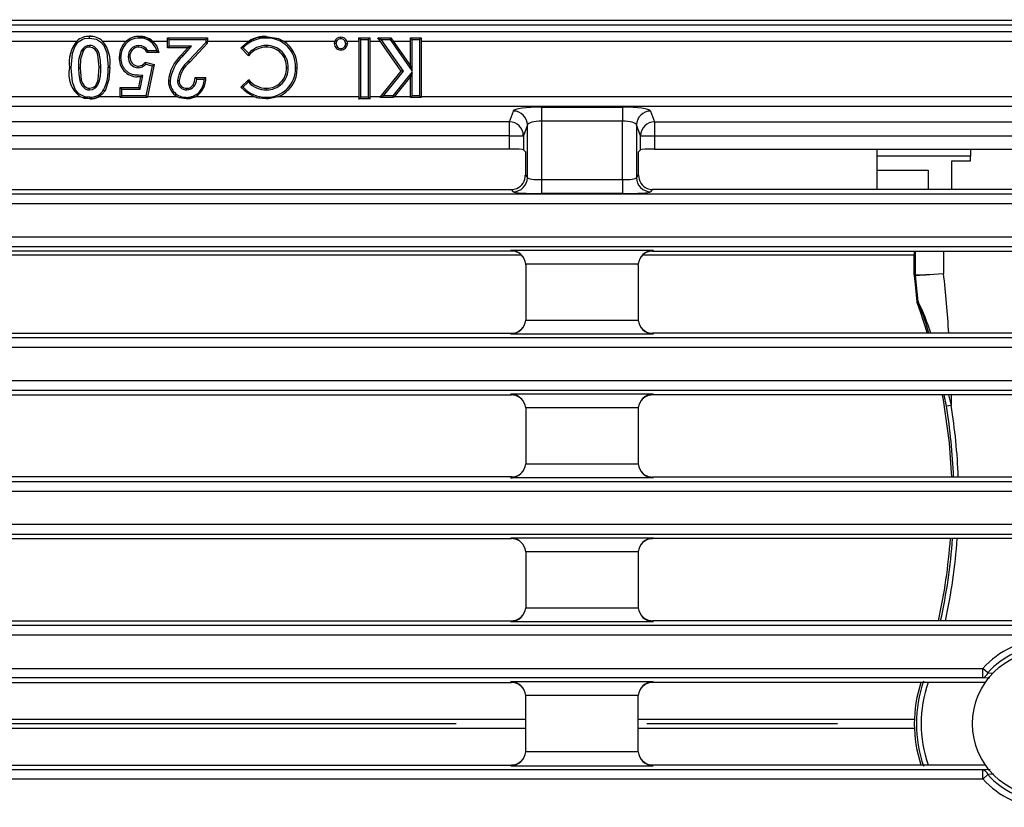
# Model space of a CAD drawing. Units: millimetres. Extents: x 56 to 3304, y 56 to 2320.
# Drawn here: x 699 to 803, y 472 to 556 of the extents above; entities that cross this region are included whole.
import ezdxf

# ---------------------------------------------------------------- set-up
doc = ezdxf.new("R2010")
doc.units = ezdxf.units.MM
doc.header["$LTSCALE"] = 8
doc.linetypes.add('CENTERX2', pattern=[20.32, 12.7, -2.54, 2.54, -2.54])
doc.layers.add('HAURATON_CENTERLINE', color=60, linetype='CENTERX2')
doc.layers.add('HAURATON_DIMENSIONING', color=1, linetype='Continuous')
doc.layers.add('HAURATON_PRODUCT_CONTOUR', color=7, linetype='Continuous', lineweight=25)
doc.styles.add('SLDTEXTSTYLE2', font='ARIAL.TTF', dxfattribs={"width": 0.948})
doc.dimstyles.new('SLDDIMSTYLE0', dxfattribs={"dimtxt": 28, "dimasz": 28, "dimexe": 0, "dimexo": 0.0625, "dimgap": 7, "dimtad": 1, "dimdec": 0, "dimrnd": 1e-09, "dimzin": 12, "dimdsep": 46, "dimtxsty": 'SLDTEXTSTYLE2', "dimsah": 1, "dimcen": 0.09, "dimadec": 0, "dimazin": 3, "dimtfac": 1, "dimtdec": 0, "dimtofl": 0, "dimtmove": 0, "dimatfit": 3, "dimfxl": 1, "dimfrac": 2, "dimtolj": 1, "dimtzin": 12, "dimarcsym": 0})

# ---------------------------------------------------------------- blocks, each defined once
blk = doc.blocks.new('_D_3')
at = {"layer": 'HAURATON_DIMENSIONING'}
for p, q in [((775.76, 708.13), (839.93, 708.13)), ((839.93, 652.33), (775.76, 652.33)), ((557.85, 481.17), (557.85, 649.17)), ((1057.85, 561.17), (1057.85, 649.17)), ((557.85, 641.17), (1057.85, 641.17))]:
    blk.add_line(p, q, dxfattribs=at)
for centre, start, end in [((775.76, 680.23), 90, 270), ((839.93, 680.23), 270, 90)]:
    blk.add_arc(centre, 27.9, start, end, dxfattribs=at)
for points in [[(557.85, 641.17), (585.85, 636.86), (585.85, 645.47)], [(1057.85, 641.17), (1029.85, 645.47), (1029.85, 636.86)]]:
    blk.add_solid(points, dxfattribs=at)
at = {"layer": 'HAURATON_DIMENSIONING', "insert": (775.76, 694.84), "char_height": 28, "attachment_point": 1, "style": 'SLDTEXTSTYLE2'}
blk.add_mtext('500', dxfattribs=at)

msp = doc.modelspace()

# ---------------------------------------------------------------- linework, layer by layer
at = {"layer": 'HAURATON_CENTERLINE'}
msp.add_line((1557.85, 481.17), (557.85, 481.17), dxfattribs=at)
at = {"layer": 'HAURATON_PRODUCT_CONTOUR'}
for p, q in [((629.85, 556.17), (985.85, 556.17)), ((670.36, 555.67), (945.34, 555.67)), ((807, 554.93), (638.65, 554.93)), ((638.65, 553.94), (704.63, 553.94)), ((705.98, 554.27), (705.98, 554.45)), ((705.98, 554.45), (705.98, 554.45)), ((707.35, 553.94), (709.91, 553.94)), ((711.27, 554.27), (711.27, 554.45)), ((711.27, 554.45), (711.27, 554.45)), ((712.69, 553.94), (714.3, 553.94)), ((714.3, 554.29), (718.54, 554.29)), ((714.3, 554.29), (714.3, 554.28)), ((714.3, 554.28), (718.54, 554.28)), ((714.48, 554.11), (714.3, 554.28)), ((714.3, 553.94), (714.3, 554.28)), ((714.3, 553.23), (714.3, 553.94)), ((714.48, 553.4), (714.48, 554.11)), ((714.48, 554.11), (718.36, 554.11)), ((718.36, 554.11), (718.54, 554.28)), ((718.36, 554.11), (718.36, 553.78)), ((718.54, 554.29), (718.54, 554.28)), ((718.54, 554.28), (718.54, 553.94)), ((718.54, 553.71), (718.54, 553.94)), ((718.54, 553.94), (722.97, 553.94)), ((722.11, 553.23), (722.97, 553.94)), ((724.81, 554.27), (724.81, 554.45)), ((724.81, 554.45), (724.81, 554.45)), ((726.65, 553.94), (732.12, 553.94)), ((732.07, 553.66), (732.12, 553.94)), ((732.76, 554.19), (732.76, 554.37)), ((732.76, 554.37), (732.76, 554.37)), ((733.4, 553.94), (733.45, 553.67)), ((733.4, 553.94), (734.7, 553.94)), ((734.69, 554.29), (735.84, 554.29)), ((734.69, 554.29), (734.7, 554.28)), ((734.7, 554.28), (735.84, 554.28)), ((734.87, 554.11), (734.7, 554.28)), ((734.7, 553.94), (734.7, 554.28)), ((734.7, 548), (734.7, 553.94)), ((734.87, 554.11), (735.66, 554.11)), ((734.87, 547.95), (734.87, 554.11)), ((735.66, 554.11), (735.84, 554.28)), ((735.66, 554.11), (735.66, 547.95)), ((735.84, 554.29), (735.84, 554.28)), ((735.84, 554.28), (735.84, 553.94)), ((735.84, 553.94), (735.84, 548)), ((735.84, 553.94), (736.95, 553.94)), ((736.71, 554.29), (738.09, 554.29)), ((736.71, 554.29), (736.72, 554.28)), ((736.72, 554.28), (738.09, 554.28)), ((737.05, 554.11), (736.72, 554.28)), ((736.95, 553.94), (736.72, 554.28)), ((739.2, 550.74), (736.95, 553.94)), ((737.05, 554.11), (738, 554.11)), ((739.42, 550.74), (737.05, 554.11)), ((738, 554.11), (738.09, 554.28)), ((738, 554.11), (740.35, 550.75)), ((738.09, 554.29), (738.09, 554.28)), ((738.09, 554.28), (738.33, 553.94)), ((738.33, 553.94), (740.18, 551.31)), ((738.33, 553.94), (740.18, 553.94)), ((740.17, 554.29), (741.32, 554.29)), ((740.17, 554.29), (740.18, 554.28)), ((740.18, 554.28), (741.31, 554.28)), ((740.35, 554.11), (740.18, 554.28)), ((740.18, 553.94), (740.18, 554.28)), ((740.18, 551.31), (740.18, 553.94)), ((740.35, 554.11), (741.14, 554.11)), ((740.35, 550.75), (740.35, 554.11)), ((741.14, 554.11), (741.31, 554.28)), ((741.14, 554.11), (741.14, 548.11)), ((741.32, 554.29), (741.31, 554.28)), ((741.31, 554.28), (741.31, 553.94)), ((741.31, 553.94), (741.31, 548)), ((741.31, 553.94), (806.72, 553.94)), ((705.13, 552.96), (705.29, 552.87)), ((705.98, 553.48), (705.98, 553.31)), ((711.21, 553.48), (711.21, 553.31)), ((712.18, 552.91), (712.08, 552.74)), ((713.15, 552.91), (712.18, 552.91)), ((713.15, 552.91), (713.38, 552.74)), ((714.48, 553.4), (714.3, 553.23)), ((716.44, 553.23), (714.3, 553.23)), ((716.83, 553.4), (714.48, 553.4)), ((715.78, 552.47), (716.44, 553.23)), ((715.91, 552.35), (716.83, 553.4)), ((716.83, 553.4), (716.44, 553.23)), ((718.36, 553.78), (716.53, 551.83)), ((718.54, 553.71), (716.66, 551.71)), ((718.36, 553.78), (718.54, 553.71)), ((722.36, 553.23), (722.11, 553.23)), ((722.92, 552.38), (722.11, 553.23)), ((722.93, 552.64), (722.36, 553.23)), ((724.82, 553.48), (724.82, 553.31)), ((732.24, 553.67), (732.07, 553.67)), ((733.27, 553.67), (733.45, 553.67)), ((709.33, 552.24), (709.15, 552.24)), ((710.11, 552.28), (710.29, 552.28)), ((713.38, 552.74), (712.08, 552.74)), ((715.91, 552.35), (715.78, 552.47)), ((716.53, 551.83), (716.66, 551.71)), ((722.93, 552.64), (722.92, 552.38)), ((704.01, 551.11), (703.83, 551.11)), ((704.8, 551.11), (704.97, 551.11)), ((707.18, 551.18), (707.01, 551.18)), ((707.97, 551.17), (708.15, 551.17)), ((711.16, 551.1), (711.16, 551.27)), ((711.97, 551.48), (711.91, 551.68)), ((711.91, 551.68), (712.87, 551.46)), ((711.97, 551.48), (712.66, 551.32)), ((712.66, 551.32), (711.98, 548.11)), ((712.87, 551.46), (712.14, 548)), ((712.66, 551.32), (712.87, 551.46)), ((727.15, 551.09), (726.97, 551.1)), ((727.93, 551.1), (728.11, 551.1)), ((740.35, 550.75), (740.18, 551.31)), ((711.45, 550.12), (711.07, 550.13)), ((711.22, 548.99), (711.45, 550.12)), ((711.36, 548.82), (711.67, 550.29)), ((711.45, 550.12), (711.67, 550.29)), ((715.35, 549.76), (715.52, 549.76)), ((717.4, 549.87), (717.23, 550.05)), ((717.23, 550.05), (718.37, 550.05)), ((717.4, 549.87), (718.19, 549.87)), ((718.19, 549.87), (718.37, 550.05)), ((722.09, 549.04), (722.92, 549.83)), ((722.92, 549.59), (722.92, 549.83)), ((736.99, 548), (739.2, 550.74)), ((737.3, 548.11), (739.42, 550.74)), ((740.35, 550.67), (738.29, 548.11)), ((740.18, 550.17), (738.43, 548)), ((739.42, 550.74), (739.2, 550.74)), ((740.35, 550.67), (740.18, 550.17)), ((740.18, 548), (740.18, 550.17)), ((740.35, 548.11), (740.35, 550.67)), ((705.98, 548.73), (705.98, 548.91)), ((707.48, 548.73), (707.63, 548.63)), ((709.23, 548.99), (711.22, 548.99)), ((709.41, 548.82), (709.23, 548.99)), ((709.23, 548), (709.23, 548.99)), ((709.41, 548.11), (709.41, 548.82)), ((709.41, 548.82), (711.36, 548.82)), ((711.36, 548.82), (711.22, 548.99)), ((714.56, 549.68), (714.38, 549.68)), ((716.35, 548.73), (716.35, 548.91)), ((722.33, 549.03), (722.09, 549.04)), ((722.33, 549.03), (722.92, 549.59)), ((724.84, 548.73), (724.84, 548.91)), ((705.03, 548), (559.27, 548)), ((706.01, 547.95), (706.01, 547.77)), ((706.01, 547.77), (706.01, 547.77)), ((709.23, 548), (706.96, 548)), ((709.41, 548.11), (709.23, 547.93)), ((709.23, 547.93), (709.23, 548)), ((712.12, 547.93), (709.23, 547.93)), ((712.12, 547.93), (709.23, 547.93)), ((709.23, 547.93), (709.23, 547.93)), ((711.98, 548.11), (709.41, 548.11)), ((711.98, 548.11), (712.12, 547.93)), ((712.14, 548), (712.12, 547.93)), ((712.12, 547.93), (712.12, 547.93)), ((715.34, 548), (712.14, 548)), ((716.29, 547.95), (716.29, 547.77)), ((716.29, 547.77), (716.29, 547.77)), ((723.55, 548), (717.27, 548)), ((724.79, 547.95), (724.8, 547.77)), ((726.03, 548), (724.8, 547.77)), ((724.8, 547.77), (724.8, 547.77)), ((734.7, 548), (726.03, 548)), ((735.84, 547.77), (734.69, 547.77)), ((734.69, 547.77), (734.7, 547.77)), ((734.7, 547.77), (734.7, 548)), ((734.87, 547.95), (734.7, 547.77)), ((735.84, 547.77), (734.7, 547.77)), ((735.66, 547.95), (734.87, 547.95)), ((735.66, 547.95), (735.84, 547.77)), ((735.84, 548), (735.84, 547.77)), ((736.99, 548), (735.84, 548)), ((735.84, 547.77), (735.84, 547.77)), ((738.37, 547.93), (736.93, 547.93)), ((736.93, 547.93), (736.94, 547.93)), ((737.3, 548.11), (736.94, 547.93)), ((736.94, 547.93), (736.99, 548)), ((738.37, 547.93), (736.94, 547.93)), ((738.29, 548.11), (737.3, 548.11)), ((738.29, 548.11), (738.37, 547.93)), ((738.43, 548), (738.37, 547.93)), ((738.37, 547.93), (738.37, 547.93)), ((740.18, 548), (738.43, 548)), ((741.31, 547.93), (740.17, 547.93)), ((740.17, 547.93), (740.18, 547.93)), ((740.35, 548.11), (740.18, 547.93)), ((740.18, 547.93), (740.18, 548)), ((741.31, 547.93), (740.18, 547.93)), ((741.14, 548.11), (740.35, 548.11)), ((741.14, 548.11), (741.31, 547.93)), ((741.31, 548), (741.31, 547.93)), ((878.02, 548), (741.31, 548)), ((741.31, 547.93), (741.31, 547.93)), ((559.22, 547.01), (1056.47, 547.01)), ((754.13, 546.89), (762.76, 546.89)), ((754.13, 546.89), (754.13, 545.41)), ((762.76, 546.89), (762.76, 545.41)), ((750.71, 545.35), (751.14, 546.49)), ((765.76, 546.49), (766.19, 545.35)), ((750.71, 545.35), (667.39, 545.35)), ((750.71, 543.86), (750.71, 545.35)), ((752.64, 545.01), (752.21, 543.86)), ((752.64, 539.37), (752.64, 545.01)), ((762.76, 545.41), (754.13, 545.41)), ((754.13, 545.41), (754.13, 539.17)), ((762.76, 539.17), (762.76, 545.41)), ((764.26, 545.01), (764.26, 539.37)), ((764.69, 543.86), (764.26, 545.01)), ((766.19, 545.35), (849.51, 545.35)), ((766.19, 545.35), (766.19, 543.86)), ((750.71, 543.86), (667.39, 543.86)), ((750.71, 543.86), (752.21, 543.86)), ((750.71, 542.43), (750.71, 543.86)), ((752.21, 543.86), (752.21, 542.35)), ((764.69, 542.35), (764.69, 543.86)), ((764.69, 543.86), (766.19, 543.86)), ((766.19, 543.86), (766.19, 542.43)), ((766.19, 543.86), (849.51, 543.86)), ((750.71, 542.43), (667.39, 542.43)), ((766.19, 542.43), (849.51, 542.43)), ((789.85, 542.43), (789.85, 538.13)), ((799.85, 542.43), (799.85, 541.67)), ((752.21, 542.35), (752.42, 542.14)), ((752.42, 542.14), (752.42, 539.67)), ((764.69, 542.35), (764.48, 542.14)), ((764.48, 539.67), (764.48, 542.14)), ((799.85, 541.67), (789.85, 541.67)), ((799.85, 541.17), (799.85, 541.67)), ((797.85, 541.17), (799.85, 541.17)), ((797.85, 538.13), (797.85, 541.17)), ((752.42, 539.67), (752.64, 539.37)), ((764.26, 539.37), (764.48, 539.67)), ((789.85, 540.17), (795.35, 540.17)), ((795.35, 540.17), (795.35, 538.13)), ((754.13, 539.17), (754.13, 537.68)), ((754.13, 539.17), (762.76, 539.17)), ((762.76, 539.17), (762.76, 537.68)), ((1055.48, 537.63), (560.22, 537.63)), ((667.14, 538.13), (750.95, 538.13)), ((751.14, 537.88), (750.95, 538.13)), ((762.76, 537.68), (754.13, 537.68)), ((765.94, 538.13), (765.76, 537.88)), ((849.75, 538.13), (765.94, 538.13)), ((560.22, 536.63), (1055.48, 536.63)), ((1055.48, 533.05), (560.22, 533.05)), ((560.22, 532.05), (1055.48, 532.05)), ((666.12, 531.15), (751.98, 531.15)), ((750.95, 531.56), (667.15, 531.56)), ((750.88, 531.65), (766.03, 531.65)), ((750.95, 531.56), (750.88, 531.65)), ((764.92, 531.15), (793.86, 531.15)), ((766.03, 531.65), (765.96, 531.56)), ((765.96, 531.56), (849.74, 531.56)), ((793.86, 531.56), (793.86, 531.17)), ((793.97, 529.02), (793.97, 531.56)), ((796.97, 531.56), (796.97, 529.16)), ((764.45, 530.16), (752.44, 530.16)), ((752.44, 530.16), (752.45, 530.06)), ((752.45, 530.06), (752.45, 524.19)), ((764.45, 530.05), (764.45, 530.16)), ((764.45, 530.05), (764.45, 524.19)), ((793.86, 528.95), (793.89, 528.62)), ((794.14, 526.14), (794.26, 526.17)), ((794.29, 526.04), (794.17, 526.01)), ((752.44, 524.19), (752.45, 524.19)), ((752.45, 524.19), (764.45, 524.19)), ((764.45, 524.19), (764.45, 524.19)), ((667.16, 522.8), (750.94, 522.8)), ((750.87, 522.7), (750.94, 522.8)), ((766.03, 522.7), (750.87, 522.7)), ((765.96, 522.8), (766.03, 522.7)), ((849.74, 522.8), (765.96, 522.8)), ((1055.48, 522.3), (560.22, 522.3)), ((560.22, 521.3), (1055.48, 521.3)), ((1055.48, 517.72), (560.22, 517.72)), ((560.22, 516.72), (1055.48, 516.72)), ((667.16, 516.23), (750.94, 516.23)), ((750.87, 516.32), (766.03, 516.32)), ((750.94, 516.23), (750.87, 516.32)), ((766.03, 516.32), (765.96, 516.23)), ((849.74, 516.23), (765.96, 516.23)), ((796.82, 516.23), (796.94, 515.7)), ((797.28, 515.01), (797.04, 516.23)), ((797.51, 516.23), (797.77, 515.09)), ((797.77, 516.23), (797.77, 515.09)), ((796.94, 515.7), (797.57, 511.12)), ((752.45, 514.83), (752.44, 514.83)), ((764.45, 514.83), (752.45, 514.83)), ((752.45, 514.83), (752.45, 508.97)), ((764.45, 514.83), (764.45, 514.83)), ((764.45, 514.83), (764.45, 508.96)), ((797.77, 515.09), (797.28, 515.01)), ((752.44, 508.86), (752.45, 508.86)), ((752.45, 508.97), (752.45, 508.86)), ((752.45, 508.86), (764.45, 508.86)), ((764.45, 508.96), (764.45, 508.86)), ((1055.48, 506.97), (560.22, 506.97)), ((750.94, 507.47), (667.15, 507.47)), ((750.87, 507.37), (750.94, 507.47)), ((766.02, 507.37), (750.87, 507.37)), ((765.95, 507.47), (766.02, 507.37)), ((765.95, 507.47), (849.75, 507.47)), ((560.22, 505.97), (1055.48, 505.97)), ((1055.48, 502.39), (560.22, 502.39)), ((560.22, 501.39), (1055.48, 501.39)), ((667.15, 500.9), (750.95, 500.9)), ((750.88, 500.99), (766.03, 500.99)), ((750.95, 500.9), (750.88, 500.99)), ((766.03, 500.99), (765.96, 500.9)), ((849.74, 500.9), (765.96, 500.9)), ((764.45, 499.5), (752.44, 499.5)), ((752.45, 499.5), (752.45, 499.4)), ((752.45, 499.4), (752.45, 493.53)), ((764.45, 499.5), (764.45, 499.5)), ((764.45, 499.5), (764.45, 499.39)), ((764.45, 499.39), (764.45, 493.53)), ((752.44, 493.53), (752.45, 493.53)), ((752.45, 493.53), (764.45, 493.53)), ((764.45, 493.53), (764.45, 493.53)), ((667.16, 492.14), (750.94, 492.14)), ((750.87, 492.04), (750.94, 492.14)), ((766.03, 492.04), (750.87, 492.04)), ((765.96, 492.14), (766.03, 492.04)), ((849.74, 492.14), (765.96, 492.14)), ((1055.48, 491.64), (560.22, 491.64)), ((560.22, 490.64), (1055.48, 490.64)), ((560.22, 487.06), (801.16, 487.06)), ((801.69, 486.59), (801.16, 487.06)), ((801.16, 486.06), (801.16, 487.06)), ((801.16, 486.06), (560.22, 486.06)), ((801.9, 486.02), (801.16, 486.06)), ((801.69, 486.59), (802.23, 486.54)), ((667.16, 485.57), (750.94, 485.57)), ((750.87, 485.66), (766.03, 485.66)), ((750.94, 485.57), (750.87, 485.66)), ((766.03, 485.66), (765.96, 485.57)), ((801.43, 485.57), (765.96, 485.57)), ((795.32, 485.55), (795.26, 485.57)), ((752.45, 484.17), (752.44, 484.17)), ((764.45, 484.17), (752.45, 484.17)), ((752.45, 478.16), (752.45, 484.17)), ((764.45, 484.17), (764.45, 484.17)), ((764.45, 478.16), (764.45, 484.17)), ((665.65, 481.65), (752.45, 481.65)), ((764.45, 481.65), (793.87, 481.65)), ((665.65, 480.68), (752.45, 480.68)), ((764.45, 480.68), (793.87, 480.68)), ((752.45, 478.16), (752.44, 478.16)), ((764.45, 478.16), (752.45, 478.16)), ((764.45, 478.16), (764.45, 478.16)), ((667.16, 476.76), (750.94, 476.76)), ((750.94, 476.76), (750.87, 476.67)), ((750.87, 476.67), (766.03, 476.67)), ((766.03, 476.67), (765.96, 476.76)), ((801.43, 476.76), (765.96, 476.76)), ((795.32, 476.78), (795.26, 476.76)), ((801.16, 476.27), (801.95, 476.31)), ((560.22, 476.27), (801.16, 476.27)), ((801.16, 475.27), (560.22, 475.27)), ((801.16, 475.27), (801.16, 476.27)), ((801.16, 475.27), (801.69, 475.74)), ((802.32, 475.8), (801.69, 475.74))]:
    msp.add_line(p, q, dxfattribs=at)
at = {"layer": 'HAURATON_PRODUCT_CONTOUR', "flags": 128}
for points in [[(704.01, 551.11), (704.15, 552.62), (704.41, 553.33), (704.78, 553.85), (705.2, 554.13), (705.43, 554.21), (705.98, 554.27)], [(705.98, 554.27), (706.71, 554.14), (707.16, 553.87), (707.5, 553.48), (707.82, 552.7), (707.97, 551.17)], [(711.27, 554.45), (712.09, 554.31), (712.69, 553.94)], [(712.69, 553.94), (713.14, 553.4), (713.38, 552.74)], [(722.97, 553.94), (723.8, 554.32), (724.81, 554.45)], [(724.81, 554.45), (726.1, 554.22), (726.65, 553.94)], [(724.81, 554.45), (726.08, 554.23), (726.65, 553.94)], [(705.29, 552.87), (705.03, 552.01), (704.97, 551.11)], [(707.18, 551.18), (707.16, 551.89), (707.01, 552.65), (706.8, 553.04), (706.48, 553.35), (706.18, 553.46), (705.98, 553.48)], [(707.01, 551.18), (706.87, 552.48), (706.75, 552.8), (706.57, 553.05), (706.31, 553.24), (705.98, 553.31)], [(732.76, 553.16), (732.76, 553.12), (732.76, 552.98)], [(711.67, 550.29), (711.2, 550.31), (711.03, 550.31), (710.94, 550.31), (710.9, 550.32), (710.86, 550.32), (710.78, 550.33), (710.69, 550.35), (710.61, 550.36), (710.53, 550.39), (710.45, 550.42), (710.29, 550.49), (710.15, 550.57), (710.01, 550.67), (709.94, 550.73), (709.88, 550.79), (709.82, 550.85), (709.77, 550.91), (709.71, 550.98), (709.66, 551.04), (709.62, 551.12), (709.57, 551.19), (709.54, 551.26), (709.47, 551.42), (709.41, 551.58), (709.34, 551.92), (709.34, 552), (709.33, 552.13), (709.33, 552.24)], [(706.01, 547.95), (705.66, 547.97), (705.49, 548.01), (705.33, 548.06), (704.85, 548.33), (704.49, 548.75), (704.16, 549.55), (704.01, 551.11)], [(704.8, 551.11), (704.83, 550.38), (704.98, 549.58), (705.18, 549.18), (705.51, 548.86), (705.78, 548.76), (705.98, 548.73)], [(704.97, 551.11), (705.1, 549.78), (705.22, 549.45), (705.4, 549.19), (705.66, 548.98), (705.81, 548.93), (705.98, 548.91)], [(705.98, 548.91), (706.33, 548.99), (706.48, 549.07), (706.6, 549.18), (706.76, 549.44), (706.89, 549.8), (707.01, 551.18)], [(705.98, 548.73), (706.31, 548.79), (706.61, 548.95), (706.83, 549.2), (707.04, 549.69), (707.14, 550.24), (707.18, 550.72), (707.18, 551.18)], [(708.15, 551.17), (708.05, 549.86), (707.63, 548.63)], [(716.35, 548.91), (716.56, 548.94), (716.74, 549.01), (716.89, 549.13), (717.02, 549.29), (717.17, 549.62), (717.23, 550.05)], [(723.55, 548), (722.76, 548.42), (722.09, 549.04)], [(706.01, 547.77), (705.45, 547.84), (705.03, 548)], [(706.01, 547.77), (705.18, 547.93), (705.03, 548)], [(706.96, 548), (706.49, 547.82), (706.01, 547.77)], [(707.63, 548.63), (707.33, 548.28), (706.96, 548)], [(716.29, 547.77), (715.56, 547.9), (715.36, 547.99)], [(716.29, 547.77), (715.48, 547.93), (715.36, 547.99)], [(717.27, 548), (717.13, 547.94), (716.29, 547.77)], [(717.27, 548), (716.68, 547.8), (716.29, 547.77)], [(724.8, 547.77), (724.03, 547.86), (723.55, 548)], [(724.8, 547.77), (723.82, 547.91), (723.55, 548)], [(726.03, 548), (725.05, 547.78), (724.8, 547.77)], [(793.85, 529.01), (793.9, 529.01), (793.97, 529.02)], [(793.97, 528.96), (793.94, 528.96), (793.86, 528.95)], [(793.97, 528.96), (794.04, 528.96), (794.41, 528.99), (795.07, 529.03), (795.94, 529.09), (796.92, 529.16), (796.97, 529.16)], [(793.97, 529.02), (794.04, 529.02), (794.41, 529.04), (795.07, 529.07), (795.94, 529.11), (796.92, 529.16), (796.97, 529.16)], [(793.89, 528.62), (793.99, 527.65), (794.14, 526.14)], [(794.17, 526.01), (794.49, 525.1), (795.21, 522.8)], [(797.57, 511.12), (797.8, 507.91), (797.82, 507.47)]]:
    msp.add_lwpolyline(points, dxfattribs=at)
at = {"layer": 'HAURATON_PRODUCT_CONTOUR'}
msp.add_circle((807.85, 481.17), 7.79, dxfattribs=at)
for centre, radius, start, end in [((707.58, 551.59), 3.78, 141.4172, 187.2228), ((705.9, 552.63), 1.82, 87.4287, 133.9616), ((705.88, 552.65), 1.8, 86.8797, 133.9669), ((706.07, 552.61), 1.85, 46.3018, 92.8938), ((706.07, 552.57), 1.88, 47.016, 92.7177), ((704.62, 551.65), 3.57, 352.2493, 40.0159), ((711.33, 552.29), 2.18, 130.5991, 181.3209), ((711.27, 552.32), 1.95, 89.9753, 182.5207), ((711.24, 552.44), 2.01, 89.0508, 131.4245), ((711.25, 552.44), 2.01, 89.3467, 131.67), ((711.33, 552.35), 2.1, 49.4886, 91.5294), ((711.34, 552.38), 1.89, 16.4058, 91.9587), ((724.78, 550.94), 3.33, 89.4569, 136.5777), ((724.71, 551.21), 3.24, 88.1307, 122.394), ((724.91, 551.24), 3.03, 357.2245, 91.8633), ((724.85, 551.22), 3.27, 357.8367, 56.4737), ((732.76, 553.67), 0.693, 89.978, 156.8305), ((732.76, 553.68), 0.694, 90.1744, 157.2564), ((732.75, 553.68), 0.511, 89.5488, 180.7234), ((732.76, 553.67), 0.691, 23.0349, 90.1618), ((732.76, 553.68), 0.692, 22.6655, 89.9088), ((732.76, 553.68), 0.511, 359.2709, 90.4494), ((708.81, 551.34), 4.02, 156.1304, 183.185), ((706.01, 552.49), 0.991, 91.4305, 151.8587), ((705.99, 552.52), 0.792, 90.854, 153.3261), ((711.25, 552.34), 1.14, 92.306, 183.2791), ((711.24, 552.35), 0.957, 92.118, 184.4571), ((711.21, 552.36), 1.12, 29.4259, 90.0596), ((711.2, 552.34), 0.967, 24.2353, 89.4707), ((724.83, 550.88), 2.42, 90.1804, 141.7445), ((724.87, 550.82), 2.66, 91.2314, 137.0735), ((724.86, 551.19), 2.29, 357.6114, 90.9738), ((724.86, 551.2), 2.11, 357.1947, 91.2686), ((732.75, 553.67), 0.684, 179.5299, 270.6811), ((732.76, 553.68), 0.518, 180.5402, 269.7504), ((732.76, 553.67), 0.691, 269.949, 359.84), ((732.77, 553.66), 0.507, 269.0414, 0.6756), ((711.1, 552.09), 1.96, 175.7366, 269.1518), ((711.19, 552.17), 1.08, 174.5337, 268.7276), ((711.21, 552.19), 0.921, 174.6745, 267.1818), ((718.61, 549.31), 4.24, 131.8846, 175.0689), ((718.79, 549.22), 4.25, 132.5954, 173.8471), ((718.47, 549.35), 3.14, 128.0501, 172.5743), ((706.72, 550.44), 2.96, 166.8535, 235.2317), ((703.49, 550.81), 4.49, 332.51, 4.664), ((711.1, 552.27), 1, 273.2517, 323.6279), ((711.1, 552.26), 1.16, 273.0771, 318.3152), ((718.54, 549.31), 3.04, 128.1267, 171.5977), ((724.85, 551.03), 3.08, 268.9432, 1.265), ((724.85, 551.03), 2.12, 269.7308, 1.7214), ((724.84, 551.04), 2.31, 270.0219, 1.2827), ((724.89, 551.01), 3.22, 290.7124, 1.5632), ((716.34, 549.72), 0.989, 178.078, 271.0067), ((716.33, 549.72), 0.809, 177.446, 271.597), ((716.31, 549.82), 1.88, 269.4374, 1.5419), ((716.25, 549.88), 1.15, 275.0781, 359.8944), ((716.06, 549.98), 2.32, 301.5798, 1.7874), ((724.86, 551.41), 2.5, 219.0604, 269.5243), ((706.06, 549.63), 1.68, 268.3752, 327.7698), ((716.35, 549.69), 1.97, 180.4307, 239.1691), ((716.26, 549.65), 1.7, 179.0894, 270.9524), ((724.81, 551.33), 3.38, 222.9394, 269.7868), ((724.87, 551.4), 2.67, 222.8696, 269.3252), ((706.06, 549.64), 1.87, 268.54, 298.8336), ((751.13, 544.99), 1.5, 0.7292, 89.7526), ((765.76, 544.99), 1.5, 90.2474, 179.2708), ((750.7, 543.84), 1.5, 0.7292, 89.7526), ((766.19, 543.84), 1.5, 90.2474, 179.2708), ((751.13, 539.38), 1.5, 270.214, 359.7248), ((750.91, 539.61), 1.5, 292.9223, 1.9544), ((765.76, 539.38), 1.5, 180.2752, 269.786), ((766.01, 539.63), 1.53, 178.7217, 246.4017), ((750.79, 529.99), 1.67, 5.7339, 86.9178), ((794.35, 529.01), 0.5, 179.7902, 186.398), ((794.35, 529.01), 0.5, 180.001, 186.6055), ((794.47, 529.02), 0.5, 180.001, 186.6023), ((674.82, 515.17), 119.95, 5.2644, 6.6033), ((674.82, 515.17), 122.95, 3.5582, 6.5358), ((794.63, 526.19), 0.5, 185.013, 200.1678), ((794.63, 526.19), 0.5, 185.2585, 200.3945), ((794.76, 526.22), 0.5, 185.2667, 200.3781), ((772.14, 515.43), 24.6, 17.4339, 25.9002), ((790.94, 524.51), 3.69, 19.5655, 24.6104), ((762.84, 513.48), 33.88, 15.9655, 21.2246), ((738.1, 505.17), 59.99, 2.1976, 9.4404), ((738.1, 505.17), 60.49, 2.1794, 9.4404), ((766.11, 509.03), 1.67, 185.7339, 266.9178), ((750.79, 499.33), 1.67, 5.7339, 86.9178), ((738.1, 505.17), 59.76, 347.4075, 355.9044), ((738.1, 505.17), 59.99, 347.4559, 355.92), ((738.1, 505.17), 60.49, 347.5613, 355.9537), ((807.85, 481.17), 8.91, 41.3868, 138.6132), ((807.85, 481.17), 8.21, 41.3868, 138.6132), ((800.99, 486.76), 0.715, 283.3518, 346.5998), ((808.1, 481.17), 14.24, 161.989, 198.011), ((808.1, 481.17), 14.01, 161.0754, 198.9246), ((808.1, 481.17), 13.51, 161.0754, 198.9246), ((800.99, 475.57), 0.715, 13.4002, 76.6482), ((807.85, 481.17), 8.91, 221.3868, 318.6132), ((807.85, 481.17), 8.21, 221.3868, 318.6132)]:
    msp.add_arc(centre, radius, start, end, dxfattribs=at)
for centre, major_axis, ratio, start_param, end_param in [((714.25, 553.94), (0, 1), 0.052408, 4.712389, 5.061715), ((718.59, 553.94), (0, 1), 0.052408, 1.22147, 1.570796), ((734.64, 553.94), (0, 1), 0.052408, 4.712389, 5.061715), ((735.89, 553.94), (0, 1), 0.052408, 1.22147, 1.570796), ((736.89, 553.94), (-0.703, 1), 0.042872, 4.682256, 5.031582), ((738.39, 553.94), (-0.703, 1), 0.042875, 1.191342, 1.540668), ((740.12, 553.94), (0, 1), 0.052408, 4.712389, 5.061715), ((741.37, 553.94), (0, 1), 0.052408, 1.22147, 1.570796), ((709.18, 548), (0, 1), 0.052408, 4.643718, 4.712389), ((712.19, 548), (0.212, 1), 0.051263, 1.581689, 1.65036), ((734.64, 548), (0, 1), 0.052408, 4.477481, 4.712389), ((735.89, 548), (0, 1), 0.052408, 1.570796, 1.805704), ((736.92, 548), (0.807, 0.999), 0.040766, 4.676642, 4.745313), ((738.5, 548), (0.808, 0.999), 0.040761, 1.603725, 1.672396), ((740.12, 548), (0, 1), 0.052408, 4.643718, 4.712389), ((741.37, 548), (0, 1), 0.052408, 1.570796, 1.639467), ((754.13, 546.47), (3, 0), 0.140541, 1.570796, 3.089233), ((762.76, 546.47), (3, 0), 0.140541, 0.05236, 1.570796), ((754.13, 544.99), (1.5, 0), 0.281082, 1.570796, 3.089233), ((762.76, 544.99), (1.5, 0), 0.281082, 0.05236, 1.570796), ((750.71, 542.35), (1.5, 0), 0.052408, 0.05236, 1.570796), ((766.19, 542.35), (1.5, 0), 0.052408, 1.570796, 3.089233), ((754.13, 539.38), (1.5, 0), 0.139854, 3.193953, 4.712389), ((762.76, 539.38), (1.5, 0), 0.139854, 4.712389, 6.230825), ((750.95, 539.63), (0.9, -1.2), 0.996204, 5.64185, 6.015298), ((765.95, 539.63), (-0.9, -1.2), 0.996204, 0.267888, 0.641335), ((754.13, 537.89), (3, 0), 0.069927, 3.193953, 4.712389), ((762.76, 537.89), (3, 0), 0.069927, 4.712389, 6.230825), ((750.96, 530.06), (-0.9, 1.2), 0.996204, 5.265658, 5.64185), ((750.96, 530.06), (-0.9, 1.2), 0.996204, 4.712389, 5.265658), ((766.03, 530.16), (1.44, 0.72), 0.916425, 1.140972, 2.641955), ((765.95, 530.05), (-0.9, -1.2), 0.996204, 4.163676, 4.712389), ((765.95, 530.05), (-0.9, -1.2), 0.996204, 3.782928, 4.163676), ((793.67, 531.17), (0, 10.5), 0.017455, 4.505592, 4.712389), ((750.87, 524.19), (1.44, 0.72), 0.916425, 4.282565, 5.783548), ((766.03, 524.19), (1.44, -0.72), 0.916425, 3.64123, 5.142213), ((750.95, 524.3), (0.9, 1.2), 0.996204, 3.782928, 4.712389), ((765.95, 524.3), (0.9, -1.2), 0.996204, 4.712389, 5.64185), ((750.87, 514.83), (1.44, -0.72), 0.916425, 0.499637, 2.00062), ((750.95, 514.72), (-0.9, 1.2), 0.996204, 4.712389, 5.64185), ((766.03, 514.83), (1.44, 0.72), 0.916425, 1.140972, 2.641955), ((765.95, 514.72), (-0.9, -1.2), 0.996204, 3.782928, 4.712389), ((750.87, 508.86), (1.44, 0.72), 0.916425, 4.282565, 5.783548), ((750.95, 508.97), (0.9, 1.2), 0.996204, 3.782928, 4.712389), ((765.94, 508.96), (0.9, -1.2), 0.996204, 4.712389, 5.64185), ((750.96, 499.4), (-0.9, 1.2), 0.996204, 4.712389, 5.64185), ((766.03, 499.5), (1.44, 0.72), 0.916425, 1.140972, 2.641955), ((765.95, 499.39), (-0.9, -1.2), 0.996204, 3.782928, 4.712389), ((750.87, 493.53), (1.44, 0.72), 0.916425, 4.282565, 5.783548), ((766.03, 493.53), (1.44, -0.72), 0.916425, 3.64123, 5.142213), ((750.95, 493.64), (0.9, 1.2), 0.996204, 3.782928, 4.712389), ((765.95, 493.64), (0.9, -1.2), 0.996204, 4.712389, 5.64185), ((750.87, 484.17), (1.44, -0.72), 0.916425, 0.499637, 2.00062), ((750.95, 484.06), (-0.9, 1.2), 0.996204, 4.712389, 5.64185), ((766.03, 484.17), (1.44, 0.72), 0.916425, 1.140972, 2.641955), ((765.95, 484.06), (-0.9, -1.2), 0.996204, 3.782928, 4.712389), ((750.87, 478.16), (1.44, 0.72), 0.916425, 4.282565, 5.783548), ((750.95, 478.27), (-0.9, -1.2), 0.996204, 0.641335, 1.570796), ((766.03, 478.16), (1.44, -0.72), 0.916425, 3.64123, 5.142213), ((765.95, 478.27), (-0.9, 1.2), 0.996204, 1.570796, 2.500258)]:
    msp.add_ellipse(centre, major_axis=major_axis, ratio=ratio, start_param=start_param, end_param=end_param, dxfattribs=at)

# ---------------------------------------------------------------- dimensions: what is measured, and where the dimension line sits
at = {"layer": 'HAURATON_DIMENSIONING'}
dim = msp.add_linear_dim(base=(1057.85, 641.17), p1=(557.85, 481.17), p2=(1057.85, 561.17), dimstyle='SLDDIMSTYLE0', dxfattribs=at)
dim.commit()
dim.dimension.update_dxf_attribs({"geometry": '_D_3', "text_midpoint": (807.85, 641.17), "dimtype": 160})

doc.saveas('drawing.dxf')
